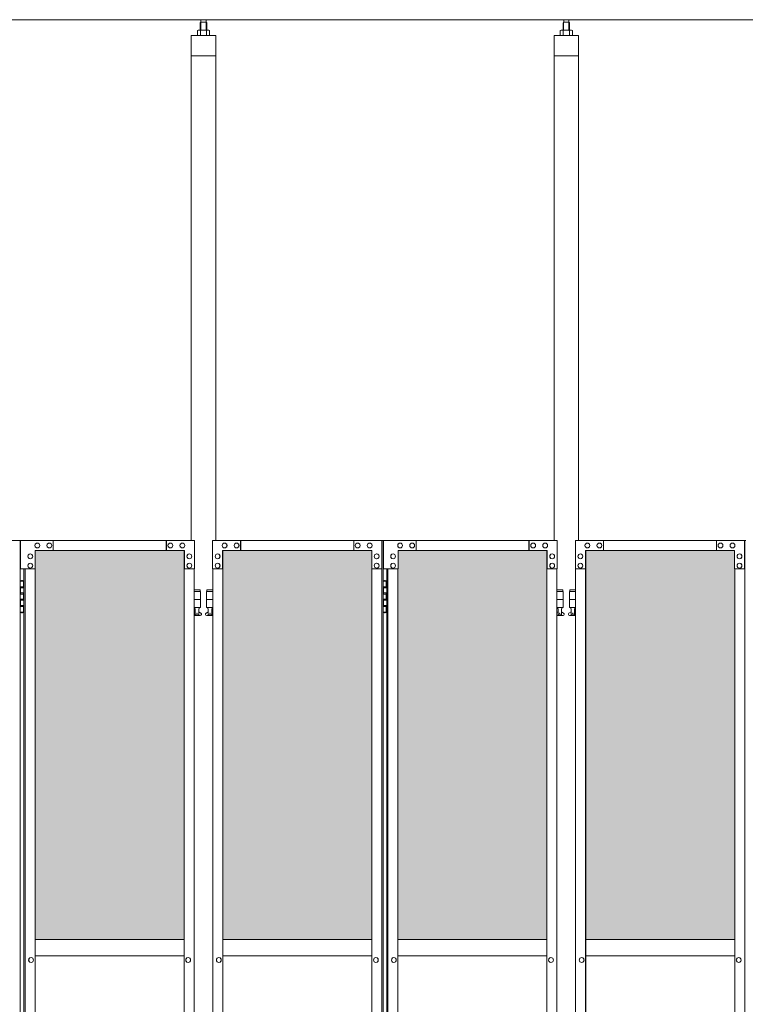
# Model space of a CAD drawing. Units: millimetres. Extents: x 2246 to 33146, y 470 to 10471.
# Drawn here: x 6155 to 7937, y 4186 to 6603 of the extents above; entities that cross this region are included whole.
import ezdxf

# ---------------------------------------------------------------- set-up
doc = ezdxf.new("R2010")
doc.units = ezdxf.units.MM
for name, color, linetype, lineweight in [('ハッチング', 171, 'Continuous', 9), ('実線', 3, 'Continuous', 18), ('細線', 4, 'Continuous', 9)]:
    doc.layers.add(name, color=color, linetype=linetype, lineweight=lineweight)

msp = doc.modelspace()

# ---------------------------------------------------------------- hatches: boundary and pattern name
at = {"layer": 'ハッチング'}
h = msp.add_hatch(dxfattribs=at)
h.set_pattern_fill('AR-B816', color=256, scale=0.2)
h.paths.add_polyline_path([(4006.1, 5274.6), (4006.1, 4344.6), (4321.6, 4344.6), (4321.6, 5274.6)])
h.paths.add_polyline_path([(4775.9, 4344.6), (4775.9, 5299.6), (4731.9, 5299.6), (4453.7, 5299.6), (4409.3, 5299.6), (4408.9, 5254.6), (4408.9, 4344.6)])
h.paths.add_polyline_path([(4871.8, 5299.6), (4871.8, 4344.6), (5237.6, 4344.6), (5237.1, 5254.6), (5237.1, 5299.6), (5192.9, 5299.6), (4915.2, 5299.6)])
h.paths.add_polyline_path([(5346.1, 5299.6), (5301.9, 5299.6), (5301.4, 5254.6), (5301.4, 4344.6), (5667.2, 4344.6), (5667.2, 5299.6), (5623.3, 5299.6)])
h.paths.add_polyline_path([(5762.8, 5299.6), (5762.8, 4344.6), (6128.6, 4344.6), (6128.1, 5254.6), (6128.1, 5299.6), (6083.9, 5299.6), (5806.2, 5299.6)])
h.paths.add_polyline_path([(6237.1, 5299.6), (6192.9, 5299.6), (6192.4, 5254.6), (6192.4, 4344.6), (6558.2, 4344.6), (6558.2, 5299.6), (6514.3, 5299.6)])
h.paths.add_polyline_path([(6653.8, 5299.6), (6653.8, 4344.6), (7019.6, 4344.6), (7019.1, 5254.6), (7019.1, 5299.6), (6974.9, 5299.6), (6697.2, 5299.6)])
h.paths.add_polyline_path([(7128.1, 5299.6), (7083.9, 5299.6), (7083.4, 5254.6), (7083.4, 4344.6), (7449.2, 4344.6), (7449.2, 5299.6), (7405.3, 5299.6)])
h.paths.add_polyline_path([(7544.8, 5299.6), (7544.8, 4344.6), (7910.6, 4344.6), (7910.1, 5254.6), (7910.1, 5299.6), (7865.9, 5299.6), (7588.2, 5299.6)])
h.paths.add_polyline_path([(8019.1, 5299.6), (7974.9, 5299.6), (7974.4, 5254.6), (7974.4, 4344.6), (8340.2, 4344.6), (8340.2, 5299.6), (8296.3, 5299.6)])
h.paths.add_polyline_path([(8435.8, 5299.6), (8435.8, 4344.6), (8801.6, 4344.6), (8801.1, 5254.6), (8801.1, 5299.6), (8756.9, 5299.6), (8479.2, 5299.6)])
h.paths.add_polyline_path([(8910.1, 5299.6), (8865.9, 5299.6), (8865.4, 5254.6), (8865.4, 4344.6), (9231.2, 4344.6), (9231.2, 5299.6), (9187.3, 5299.6)])
h.paths.add_polyline_path([(9326.8, 5299.6), (9326.8, 4344.6), (9692.6, 4344.6), (9692.1, 5254.6), (9692.1, 5299.6), (9647.9, 5299.6), (9370.2, 5299.6)])
h.paths.add_polyline_path([(9801.1, 5299.6), (9756.9, 5299.6), (9756.4, 5254.6), (9756.4, 4344.6), (10122.2, 4344.6), (10122.2, 5299.6), (10078.3, 5299.6)])
h.paths.add_polyline_path([(10277.8, 5299.6), (10277.8, 4344.6), (10643.6, 4344.6), (10643.1, 5254.6), (10643.1, 5299.6), (10598.9, 5299.6), (10321.2, 5299.6)])
h.paths.add_polyline_path([(10752.1, 5299.6), (10707.9, 5299.6), (10707.4, 5254.6), (10707.4, 4344.6), (11073.2, 4344.6), (11073.2, 5299.6), (11029.3, 5299.6)])
h.paths.add_polyline_path([(11168.8, 5299.6), (11168.8, 4344.6), (11534.6, 4344.6), (11534.1, 5254.6), (11534.1, 5299.6), (11489.9, 5299.6), (11212.2, 5299.6)])
h.paths.add_polyline_path([(11643.1, 5299.6), (11598.9, 5299.6), (11598.4, 5254.6), (11598.4, 4344.6), (11964.2, 4344.6), (11964.2, 5299.6), (11920.3, 5299.6)])
h.paths.add_polyline_path([(12059.8, 5299.6), (12059.8, 4344.6), (12425.6, 4344.6), (12425.1, 5254.6), (12425.1, 5299.6), (12380.9, 5299.6), (12103.2, 5299.6)])
h.paths.add_polyline_path([(12534.1, 5299.6), (12489.9, 5299.6), (12489.4, 5254.6), (12489.4, 4344.6), (12855.2, 4344.6), (12855.2, 5299.6), (12811.3, 5299.6)])
h.paths.add_polyline_path([(12950.8, 5299.6), (12950.8, 4344.6), (13316.6, 4344.6), (13316.1, 5254.6), (13316.1, 5299.6), (13271.9, 5299.6), (12994.2, 5299.6)])
h.paths.add_polyline_path([(13425.1, 5299.6), (13380.9, 5299.6), (13380.4, 5254.6), (13380.4, 4344.6), (13746.2, 4344.6), (13746.2, 5299.6), (13702.3, 5299.6)])
h.paths.add_polyline_path([(13841.8, 5299.6), (13841.8, 4344.6), (14207.6, 4344.6), (14207.1, 5254.6), (14207.1, 5299.6), (14162.9, 5299.6), (13885.2, 5299.6)])
h.paths.add_polyline_path([(14316.1, 5299.6), (14271.9, 5299.6), (14271.4, 5254.6), (14271.4, 4344.6), (14637.2, 4344.6), (14637.2, 5299.6), (14593.3, 5299.6)])
h.paths.add_polyline_path([(14732.8, 5299.6), (14732.8, 4344.6), (15098.6, 4344.6), (15098.1, 5254.6), (15098.1, 5299.6), (15053.9, 5299.6), (14776.2, 5299.6)])
h.paths.add_polyline_path([(15207.1, 5299.6), (15162.9, 5299.6), (15162.4, 5254.6), (15162.4, 4344.6), (15528.2, 4344.6), (15528.2, 5299.6), (15484.3, 5299.6)])
h.paths.add_polyline_path([(15623.8, 5299.6), (15623.8, 4344.6), (15989.6, 4344.6), (15989.1, 5254.6), (15989.1, 5299.6), (15944.9, 5299.6), (15667.2, 5299.6)])
h.paths.add_polyline_path([(16098.1, 5299.6), (16053.9, 5299.6), (16053.4, 5254.6), (16053.4, 4344.6), (16419.2, 4344.6), (16419.2, 5299.6), (16375.3, 5299.6)])

# ---------------------------------------------------------------- linework, layer by layer
at = {"layer": '実線'}
for p, q in [((16257, 6603), (4143, 6603)), ((6599.8, 6596.6), (6599.8, 6603)), ((6612.3, 6596.6), (6612.3, 6603)), ((7490.8, 6596.6), (7490.8, 6603)), ((7503.3, 6596.6), (7503.3, 6603)), ((6593, 6577.6), (6591, 6576.4)), ((6591, 6576.4), (6591, 6564.6)), ((6619, 6577.6), (6593, 6577.6)), ((6595.4, 6577.6), (6594.7, 6577.6)), ((6596, 6577.5), (6595.4, 6577.6)), ((6596.6, 6577.4), (6596, 6577.5)), ((6597.2, 6577.3), (6596.6, 6577.4)), ((6597.6, 6577.2), (6597.2, 6577.3)), ((6598, 6577), (6597.6, 6577.2)), ((6598.3, 6576.8), (6598, 6577)), ((6599.5, 6596.6), (6598.1, 6595.1)), ((6598.1, 6595.1), (6598.1, 6577.6)), ((6598.4, 6576.6), (6598.3, 6576.8)), ((6598.5, 6576.4), (6598.4, 6576.6)), ((6598.6, 6576.6), (6598.5, 6576.4)), ((6598.5, 6576.4), (6598.5, 6576.4)), ((6598.5, 6576.4), (6598.5, 6576.4)), ((6598.5, 6576.4), (6598.5, 6564.6)), ((6598.9, 6576.8), (6598.6, 6576.6)), ((6599.5, 6577), (6598.9, 6576.8)), ((6612.5, 6596.6), (6599.5, 6596.6)), ((6600.3, 6577.2), (6599.5, 6577)), ((6601.2, 6577.3), (6600.3, 6577.2)), ((6602.2, 6577.4), (6601.2, 6577.3)), ((6603.4, 6577.5), (6602.2, 6577.4)), ((6604.7, 6577.6), (6603.4, 6577.5)), ((6606, 6577.6), (6604.7, 6577.6)), ((6607.3, 6577.6), (6606, 6577.6)), ((6608.6, 6577.5), (6607.3, 6577.6)), ((6609.8, 6577.4), (6608.6, 6577.5)), ((6610.8, 6577.3), (6609.8, 6577.4)), ((6611.7, 6577.2), (6610.8, 6577.3)), ((6612.5, 6577), (6611.7, 6577.2)), ((6612.5, 6596.6), (6613.9, 6595.1)), ((6613.1, 6576.8), (6612.5, 6577)), ((6613.4, 6576.6), (6613.1, 6576.8)), ((6613.5, 6576.4), (6613.4, 6576.6)), ((6613.6, 6576.6), (6613.5, 6576.4)), ((6613.5, 6576.4), (6613.5, 6576.4)), ((6613.5, 6576.4), (6613.5, 6564.6)), ((6613.7, 6576.8), (6613.6, 6576.6)), ((6614, 6577), (6613.7, 6576.8)), ((6613.9, 6595.1), (6613.9, 6577.6)), ((6614.4, 6577.2), (6614, 6577)), ((6614.8, 6577.3), (6614.4, 6577.2)), ((6615.4, 6577.4), (6614.8, 6577.3)), ((6616, 6577.5), (6615.4, 6577.4)), ((6616.6, 6577.6), (6616, 6577.5)), ((6617.3, 6577.6), (6616.6, 6577.6)), ((6617.3, 6577.6), (6617.3, 6577.6)), ((6619, 6577.6), (6621, 6576.4)), ((6621, 6576.4), (6621, 6564.6)), ((7484, 6577.6), (7482, 6576.4)), ((7482, 6576.4), (7482, 6564.6)), ((7510, 6577.6), (7484, 6577.6)), ((7486.4, 6577.6), (7485.7, 6577.6)), ((7487, 6577.5), (7486.4, 6577.6)), ((7487.6, 6577.4), (7487, 6577.5)), ((7488.2, 6577.3), (7487.6, 6577.4)), ((7488.6, 6577.2), (7488.2, 6577.3)), ((7489, 6577), (7488.6, 6577.2)), ((7489.3, 6576.8), (7489, 6577)), ((7490.5, 6596.6), (7489.1, 6595.1)), ((7489.1, 6595.1), (7489.1, 6577.6)), ((7489.4, 6576.6), (7489.3, 6576.8)), ((7489.5, 6576.4), (7489.4, 6576.6)), ((7489.6, 6576.6), (7489.5, 6576.4)), ((7489.5, 6576.4), (7489.5, 6576.4)), ((7489.5, 6576.4), (7489.5, 6576.4)), ((7489.5, 6576.4), (7489.5, 6564.6)), ((7489.9, 6576.8), (7489.6, 6576.6)), ((7490.5, 6577), (7489.9, 6576.8)), ((7503.5, 6596.6), (7490.5, 6596.6)), ((7491.3, 6577.2), (7490.5, 6577)), ((7492.2, 6577.3), (7491.3, 6577.2)), ((7493.2, 6577.4), (7492.2, 6577.3)), ((7494.4, 6577.5), (7493.2, 6577.4)), ((7495.7, 6577.6), (7494.4, 6577.5)), ((7497, 6577.6), (7495.7, 6577.6)), ((7498.3, 6577.6), (7497, 6577.6)), ((7499.6, 6577.5), (7498.3, 6577.6)), ((7500.8, 6577.4), (7499.6, 6577.5)), ((7501.8, 6577.3), (7500.8, 6577.4)), ((7502.7, 6577.2), (7501.8, 6577.3)), ((7503.5, 6577), (7502.7, 6577.2)), ((7503.5, 6596.6), (7504.9, 6595.1)), ((7504.1, 6576.8), (7503.5, 6577)), ((7504.4, 6576.6), (7504.1, 6576.8)), ((7504.5, 6576.4), (7504.4, 6576.6)), ((7504.6, 6576.6), (7504.5, 6576.4)), ((7504.5, 6576.4), (7504.5, 6576.4)), ((7504.5, 6576.4), (7504.5, 6564.6)), ((7504.7, 6576.8), (7504.6, 6576.6)), ((7505, 6577), (7504.7, 6576.8)), ((7504.9, 6595.1), (7504.9, 6577.6)), ((7505.4, 6577.2), (7505, 6577)), ((7505.8, 6577.3), (7505.4, 6577.2)), ((7506.4, 6577.4), (7505.8, 6577.3)), ((7507, 6577.5), (7506.4, 6577.4)), ((7507.6, 6577.6), (7507, 6577.5)), ((7508.3, 6577.6), (7507.6, 6577.6)), ((7508.3, 6577.6), (7508.3, 6577.6)), ((7510, 6577.6), (7512, 6576.4)), ((7512, 6576.4), (7512, 6564.6)), ((6576, 6564.6), (6576, 5324.6)), ((6636, 6564.6), (6576, 6564.6)), ((6636, 5324.6), (6636, 6564.6)), ((7467, 6564.6), (7467, 5324.6)), ((7527, 6564.6), (7467, 6564.6)), ((7527, 5324.6), (7527, 6564.6)), ((6636, 6514.6), (6576, 6514.6)), ((7527, 6514.6), (7467, 6514.6)), ((6156.1, 5224.6), (6164, 5224.6)), ((6159.5, 5226.1), (6157, 5225.6)), ((6157, 5224.6), (6157, 5225.6)), ((6160.5, 5226.1), (6159.5, 5226.1)), ((6160.5, 5226.1), (6161.5, 5226.1)), ((6161.5, 5226.1), (6164, 5225.6)), ((6164, 5224.6), (6164, 5225.6)), ((6164, 5208.6), (6164, 5224.6)), ((6164.5, 5224.6), (6164.9, 5224.6)), ((6164.5, 5208.6), (6164.5, 5224.6)), ((7047.1, 5224.6), (7055, 5224.6)), ((7050.5, 5226.1), (7048, 5225.6)), ((7048, 5224.6), (7048, 5225.6)), ((7051.5, 5226.1), (7050.5, 5226.1)), ((7051.5, 5226.1), (7052.5, 5226.1)), ((7052.5, 5226.1), (7055, 5225.6)), ((7055, 5224.6), (7055, 5225.6)), ((7055, 5208.6), (7055, 5224.6)), ((7055.5, 5224.6), (7055.9, 5224.6)), ((7055.5, 5208.6), (7055.5, 5224.6)), ((6156.5, 5211.1), (6164, 5211.1)), ((6156.5, 5211.1), (6156.5, 5193.1)), ((6157, 5211.1), (6157, 5193.1)), ((6157, 5208.6), (6164.5, 5208.6)), ((6597.5, 5203.6), (6583.1, 5203.6)), ((6583.1, 5199.6), (6598.5, 5199.6)), ((6597.5, 5203.6), (6597.5, 5199.6)), ((6598.5, 5199.6), (6598.5, 5159.6)), ((6628.9, 5199.6), (6613.5, 5199.6)), ((6613.5, 5199.6), (6613.5, 5159.6)), ((6614.5, 5203.6), (6614.5, 5199.6)), ((6614.5, 5203.6), (6628.9, 5203.6)), ((7047.5, 5211.1), (7055, 5211.1)), ((7047.5, 5211.1), (7047.5, 5193.1)), ((7048, 5211.1), (7048, 5193.1)), ((7048, 5208.6), (7055.5, 5208.6)), ((7488.5, 5203.6), (7474.1, 5203.6)), ((7474.1, 5199.6), (7489.5, 5199.6)), ((7488.5, 5203.6), (7488.5, 5199.6)), ((7489.5, 5199.6), (7489.5, 5159.6)), ((7519.9, 5199.6), (7504.5, 5199.6)), ((7504.5, 5199.6), (7504.5, 5159.6)), ((7505.5, 5203.6), (7505.5, 5199.6)), ((7505.5, 5203.6), (7519.9, 5203.6)), ((6156.5, 5193.1), (6164, 5193.1)), ((6156.5, 5180.1), (6157, 5180.1)), ((6156.5, 5180.1), (6156.5, 5162.1)), ((6157, 5195.6), (6164.5, 5195.6)), ((6157, 5180.1), (6164, 5180.1)), ((6157, 5180.1), (6157, 5162.1)), ((6157, 5177.6), (6164.5, 5177.6)), ((6164, 5177.6), (6164, 5195.6)), ((6164.5, 5177.6), (6164.5, 5195.6)), ((6583.1, 5179.6), (6598.5, 5179.6)), ((6628.9, 5179.6), (6613.5, 5179.6)), ((7047.5, 5193.1), (7055, 5193.1)), ((7047.5, 5180.1), (7048, 5180.1)), ((7047.5, 5180.1), (7047.5, 5162.1)), ((7048, 5195.6), (7055.5, 5195.6)), ((7048, 5180.1), (7055, 5180.1)), ((7048, 5180.1), (7048, 5162.1)), ((7048, 5177.6), (7055.5, 5177.6)), ((7055, 5177.6), (7055, 5195.6)), ((7055.5, 5177.6), (7055.5, 5195.6)), ((7474.1, 5179.6), (7489.5, 5179.6)), ((7519.9, 5179.6), (7504.5, 5179.6)), ((6164, 5148.6), (6156.1, 5148.6)), ((6156.5, 5162.1), (6164, 5162.1)), ((6157, 5164.6), (6164.5, 5164.6)), ((6157, 5148.6), (6157, 5147.6)), ((6164, 5148.6), (6164, 5164.6)), ((6164, 5148.6), (6164, 5147.6)), ((6164.5, 5148.6), (6164.5, 5164.6)), ((6164.9, 5148.6), (6164.5, 5148.6)), ((6583.1, 5159.6), (6598.5, 5159.6)), ((6583.1, 5147.6), (6585.8, 5149)), ((6585, 5159.6), (6585, 5156.6)), ((6585, 5156.6), (6585.8, 5156.6)), ((6585.8, 5141.6), (6585.8, 5156.6)), ((6594.2, 5141.6), (6594.2, 5156.6)), ((6595, 5156.6), (6594.2, 5156.6)), ((6599.4, 5146.2), (6594.2, 5149)), ((6595, 5159.6), (6595, 5156.6)), ((6612.6, 5146.2), (6617.8, 5149)), ((6628.9, 5159.6), (6613.5, 5159.6)), ((6617, 5159.6), (6617, 5156.6)), ((6617, 5156.6), (6617.8, 5156.6)), ((6617.8, 5141.6), (6617.8, 5156.6)), ((6626.2, 5141.6), (6626.2, 5156.6)), ((6627, 5156.6), (6626.2, 5156.6)), ((6628.9, 5147.6), (6626.2, 5149)), ((6627, 5159.6), (6627, 5156.6)), ((7055, 5148.6), (7047.1, 5148.6)), ((7047.5, 5162.1), (7055, 5162.1)), ((7048, 5164.6), (7055.5, 5164.6)), ((7048, 5148.6), (7048, 5147.6)), ((7055, 5148.6), (7055, 5164.6)), ((7055, 5148.6), (7055, 5147.6)), ((7055.5, 5148.6), (7055.5, 5164.6)), ((7055.9, 5148.6), (7055.5, 5148.6)), ((7474.1, 5159.6), (7489.5, 5159.6)), ((7474.1, 5147.6), (7476.8, 5149)), ((7476, 5159.6), (7476, 5156.6)), ((7476, 5156.6), (7476.8, 5156.6)), ((7476.8, 5141.6), (7476.8, 5156.6)), ((7485.2, 5141.6), (7485.2, 5156.6)), ((7486, 5156.6), (7485.2, 5156.6)), ((7490.4, 5146.2), (7485.2, 5149)), ((7486, 5159.6), (7486, 5156.6)), ((7503.6, 5146.2), (7508.8, 5149)), ((7519.9, 5159.6), (7504.5, 5159.6)), ((7508, 5159.6), (7508, 5156.6)), ((7508, 5156.6), (7508.8, 5156.6)), ((7508.8, 5141.6), (7508.8, 5156.6)), ((7517.2, 5141.6), (7517.2, 5156.6)), ((7518, 5156.6), (7517.2, 5156.6)), ((7519.9, 5147.6), (7517.2, 5149)), ((7518, 5159.6), (7518, 5156.6)), ((6159.5, 5147.1), (6157, 5147.6)), ((6160.5, 5147.1), (6159.5, 5147.1)), ((6160.5, 5147.1), (6161.5, 5147.1)), ((6161.5, 5147.1), (6164, 5147.6)), ((6598, 5140.6), (6583.1, 5140.6)), ((6594.2, 5141.6), (6585.8, 5141.6)), ((6614, 5140.6), (6628.9, 5140.6)), ((6617.8, 5141.6), (6626.2, 5141.6)), ((7050.5, 5147.1), (7048, 5147.6)), ((7051.5, 5147.1), (7050.5, 5147.1)), ((7051.5, 5147.1), (7052.5, 5147.1)), ((7052.5, 5147.1), (7055, 5147.6)), ((7489, 5140.6), (7474.1, 5140.6)), ((7485.2, 5141.6), (7476.8, 5141.6)), ((7505, 5140.6), (7519.9, 5140.6)), ((7508.8, 5141.6), (7517.2, 5141.6)), ((6192.4, 4344.6), (6558.2, 4344.6)), ((6653.8, 4344.6), (7019.6, 4344.6)), ((7083.4, 4344.6), (7449.2, 4344.6)), ((7544.8, 4344.6), (7910.6, 4344.6)), ((6558.2, 4304.6), (6192.4, 4304.6)), ((7019.6, 4304.6), (6653.8, 4304.6)), ((7449.2, 4304.6), (7083.4, 4304.6)), ((7910.6, 4304.6), (7544.8, 4304.6))]:
    msp.add_line(p, q, dxfattribs=at)
at = {"layer": '実線', "linetype": 'Continuous'}
for p, q in [((5737.4, 5324.6), (6156.1, 5324.6)), ((6156.1, 5324.6), (6156.1, 2324.6)), ((6583.6, 5324.6), (6156.9, 5324.6)), ((6156.9, 5254.6), (6156.9, 5324.6)), ((6197.8, 5318.1), (6197.9, 5318.1)), ((6227.3, 5318.1), (6227.4, 5318.1)), ((6237.1, 5324.6), (6237.1, 5299.6)), ((6514.3, 5324.6), (6514.3, 5299.6)), ((6514.8, 5299.6), (6514.8, 5324.6)), ((6524.6, 5318.1), (6524.7, 5318.1)), ((6554.1, 5318.1), (6554.2, 5318.1)), ((6583.6, 5324.6), (6583.6, 5254.6)), ((6628.4, 5324.6), (7047.1, 5324.6)), ((6628.4, 5324.6), (6628.4, 5254.6)), ((6657.9, 5318.1), (6657.8, 5318.1)), ((6687.4, 5318.1), (6687.3, 5318.1)), ((6697.2, 5299.6), (6697.2, 5324.6)), ((6697.7, 5324.6), (6697.7, 5299.6)), ((6974.9, 5324.6), (6974.9, 5299.6)), ((6984.7, 5318.1), (6984.6, 5318.1)), ((7014.2, 5318.1), (7014.1, 5318.1)), ((7043.7, 5254.6), (7043.7, 5324.6)), ((7044.2, 2324.6), (7044.2, 5324.6)), ((7047.1, 5324.6), (7047.1, 2324.6)), ((7474.6, 5324.6), (7047.9, 5324.6)), ((7047.9, 5254.6), (7047.9, 5324.6)), ((7088.8, 5318.1), (7088.9, 5318.1)), ((7118.3, 5318.1), (7118.4, 5318.1)), ((7128.1, 5324.6), (7128.1, 5299.6)), ((7405.3, 5324.6), (7405.3, 5299.6)), ((7405.8, 5299.6), (7405.8, 5324.6)), ((7415.6, 5318.1), (7415.7, 5318.1)), ((7445.1, 5318.1), (7445.2, 5318.1)), ((7474.6, 5324.6), (7474.6, 5254.6)), ((7519.4, 5324.6), (7938.1, 5324.6)), ((7519.4, 5324.6), (7519.4, 5254.6)), ((7548.9, 5318.1), (7548.8, 5318.1)), ((7578.4, 5318.1), (7578.3, 5318.1)), ((7588.2, 5299.6), (7588.2, 5324.6)), ((7588.7, 5324.6), (7588.7, 5299.6)), ((7865.9, 5324.6), (7865.9, 5299.6)), ((7875.7, 5318.1), (7875.6, 5318.1)), ((7905.2, 5318.1), (7905.1, 5318.1)), ((7934.7, 5254.6), (7934.7, 5324.6)), ((7935.2, 2324.6), (7935.2, 5324.6)), ((6559, 5299.6), (6192.9, 5299.6)), ((6192.9, 5299.6), (6192.9, 5254.6)), ((6197.8, 5306.1), (6197.9, 5306.1)), ((6227.3, 5306.1), (6227.4, 5306.1)), ((6524.6, 5306.1), (6524.7, 5306.1)), ((6554.1, 5306.1), (6554.2, 5306.1)), ((6558.2, 5299.6), (6558.2, 2349.6)), ((6558.5, 2349.6), (6558.5, 5299.6)), ((6559, 5254.6), (6559, 5299.6)), ((6653, 5299.6), (7019.1, 5299.6)), ((6653, 5254.6), (6653, 5299.6)), ((6653.5, 2349.6), (6653.5, 5299.6)), ((6653.8, 5299.6), (6653.8, 2349.6)), ((6657.9, 5306.1), (6657.8, 5306.1)), ((6687.4, 5306.1), (6687.3, 5306.1)), ((6984.7, 5306.1), (6984.6, 5306.1)), ((7014.2, 5306.1), (7014.1, 5306.1)), ((7019.1, 5299.6), (7019.1, 5254.6)), ((7450, 5299.6), (7083.9, 5299.6)), ((7083.9, 5299.6), (7083.9, 5254.6)), ((7088.8, 5306.1), (7088.9, 5306.1)), ((7118.3, 5306.1), (7118.4, 5306.1)), ((7415.6, 5306.1), (7415.7, 5306.1)), ((7445.1, 5306.1), (7445.2, 5306.1)), ((7449.2, 5299.6), (7449.2, 2349.6)), ((7449.5, 2349.6), (7449.5, 5299.6)), ((7450, 5254.6), (7450, 5299.6)), ((7544, 5299.6), (7910.1, 5299.6)), ((7544, 5254.6), (7544, 5299.6)), ((7544.5, 2349.6), (7544.5, 5299.6)), ((7544.8, 5299.6), (7544.8, 2349.6)), ((7548.9, 5306.1), (7548.8, 5306.1)), ((7578.4, 5306.1), (7578.3, 5306.1)), ((7875.7, 5306.1), (7875.6, 5306.1)), ((7905.2, 5306.1), (7905.1, 5306.1)), ((7910.1, 5299.6), (7910.1, 5254.6)), ((6180.6, 5291.6), (6180.7, 5291.6)), ((6180.6, 5279.6), (6180.7, 5279.6)), ((6571.3, 5291.6), (6571.4, 5291.6)), ((6571.3, 5279.6), (6571.4, 5279.6)), ((6640.7, 5291.6), (6640.6, 5291.6)), ((6640.7, 5279.6), (6640.6, 5279.6)), ((7031.4, 5291.6), (7031.3, 5291.6)), ((7031.4, 5279.6), (7031.3, 5279.6)), ((7071.6, 5291.6), (7071.7, 5291.6)), ((7071.6, 5279.6), (7071.7, 5279.6)), ((7462.3, 5291.6), (7462.4, 5291.6)), ((7462.3, 5279.6), (7462.4, 5279.6)), ((7531.7, 5291.6), (7531.6, 5291.6)), ((7531.7, 5279.6), (7531.6, 5279.6)), ((7922.4, 5291.6), (7922.3, 5291.6)), ((7922.4, 5279.6), (7922.3, 5279.6)), ((6192.9, 5254.6), (6156.9, 5254.6)), ((6164.9, 5254.6), (6164.9, 2394.6)), ((6167.8, 2394.6), (6167.8, 5254.6)), ((6180.6, 5268.6), (6180.7, 5268.6)), ((6180.6, 5256.6), (6180.7, 5256.6)), ((6192.4, 5254.6), (6192.4, 2394.6)), ((6583.6, 5254.6), (6558.5, 5254.6)), ((6571.3, 5268.6), (6571.4, 5268.6)), ((6571.3, 5256.6), (6571.4, 5256.6)), ((6583.1, 2394.6), (6583.1, 5254.6)), ((6628.4, 5254.6), (6653.5, 5254.6)), ((6628.9, 2394.6), (6628.9, 5254.6)), ((6640.7, 5268.6), (6640.6, 5268.6)), ((6640.7, 5256.6), (6640.6, 5256.6)), ((7019.1, 5254.6), (7044.2, 5254.6)), ((7019.6, 5254.6), (7019.6, 2394.6)), ((7031.4, 5268.6), (7031.3, 5268.6)), ((7031.4, 5256.6), (7031.3, 5256.6)), ((7083.9, 5254.6), (7047.9, 5254.6)), ((7055.9, 5254.6), (7055.9, 2394.6)), ((7058.8, 2394.6), (7058.8, 5254.6)), ((7071.6, 5268.6), (7071.7, 5268.6)), ((7071.6, 5256.6), (7071.7, 5256.6)), ((7083.4, 5254.6), (7083.4, 2394.6)), ((7474.6, 5254.6), (7449.5, 5254.6)), ((7462.3, 5268.6), (7462.4, 5268.6)), ((7462.3, 5256.6), (7462.4, 5256.6)), ((7474.1, 2394.6), (7474.1, 5254.6)), ((7519.4, 5254.6), (7544.5, 5254.6)), ((7519.9, 2394.6), (7519.9, 5254.6)), ((7531.7, 5268.6), (7531.6, 5268.6)), ((7531.7, 5256.6), (7531.6, 5256.6)), ((7910.1, 5254.6), (7935.2, 5254.6)), ((7910.6, 5254.6), (7910.6, 2394.6)), ((7922.4, 5268.6), (7922.3, 5268.6)), ((7922.4, 5256.6), (7922.3, 5256.6)), ((6182.5, 4300.6), (6182.6, 4300.6)), ((6182.5, 4288.6), (6182.6, 4288.6)), ((6568.3, 4300.6), (6568.4, 4300.6)), ((6568.3, 4288.6), (6568.4, 4288.6)), ((6643.7, 4300.6), (6643.6, 4300.6)), ((6643.7, 4288.6), (6643.6, 4288.6)), ((7029.5, 4300.6), (7029.4, 4300.6)), ((7029.5, 4288.6), (7029.4, 4288.6)), ((7073.5, 4300.6), (7073.6, 4300.6)), ((7073.5, 4288.6), (7073.6, 4288.6)), ((7459.3, 4300.6), (7459.4, 4300.6)), ((7459.3, 4288.6), (7459.4, 4288.6)), ((7534.7, 4300.6), (7534.6, 4300.6)), ((7534.7, 4288.6), (7534.6, 4288.6)), ((7920.5, 4300.6), (7920.4, 4300.6)), ((7920.5, 4288.6), (7920.4, 4288.6))]:
    msp.add_line(p, q, dxfattribs=at)
at = {"layer": '実線'}
for centre in [(6590, 5145.6), (6622, 5145.6), (7481, 5145.6), (7513, 5145.6)]:
    msp.add_circle(centre, 0.5, dxfattribs=at)
for centre, start, end in [((6598, 5143.6), 270, 61.9275), ((6614, 5143.6), 118.0725, 270), ((7489, 5143.6), 270, 61.9275), ((7505, 5143.6), 118.0725, 270)]:
    msp.add_arc(centre, 3, start, end, dxfattribs=at)
at = {"layer": '実線', "linetype": 'Continuous', "extrusion": (0, 0, -1)}
for centre in [(6197.8, 5312.1), (6227.3, 5312.1), (6524.6, 5312.1), (6554.1, 5312.1), (7088.8, 5312.1), (7118.3, 5312.1), (7415.6, 5312.1), (7445.1, 5312.1), (6180.6, 5285.6), (6571.3, 5285.6), (7071.6, 5285.6), (7462.3, 5285.6), (6180.6, 5262.6), (6571.3, 5262.6), (7071.6, 5262.6), (7462.3, 5262.6), (6182.5, 4294.6), (6568.3, 4294.6), (7073.5, 4294.6), (7459.3, 4294.6)]:
    msp.add_ellipse(centre, major_axis=(0, -6), ratio=0.982913, start_param=0, end_param=3.141593, dxfattribs=at)
for centre in [(6197.9, 5312.1), (6227.4, 5312.1), (6524.7, 5312.1), (6554.2, 5312.1), (7088.9, 5312.1), (7118.4, 5312.1), (7415.7, 5312.1), (7445.2, 5312.1), (6180.7, 5285.6), (6571.4, 5285.6), (7071.7, 5285.6), (7462.4, 5285.6), (6180.7, 5262.6), (6571.4, 5262.6), (7071.7, 5262.6), (7462.4, 5262.6), (6182.6, 4294.6), (6568.4, 4294.6), (7073.6, 4294.6), (7459.4, 4294.6)]:
    msp.add_ellipse(centre, major_axis=(0, -6), ratio=0.982913, dxfattribs=at)
at = {"layer": '実線', "linetype": 'Continuous'}
for centre in [(6657.8, 5312.1), (6687.3, 5312.1), (6984.6, 5312.1), (7014.1, 5312.1), (7548.8, 5312.1), (7578.3, 5312.1), (7875.6, 5312.1), (7905.1, 5312.1), (6640.6, 5285.6), (7031.3, 5285.6), (7531.6, 5285.6), (7922.3, 5285.6), (6640.6, 5262.6), (7031.3, 5262.6), (7531.6, 5262.6), (7922.3, 5262.6), (6643.6, 4294.6), (7029.4, 4294.6), (7534.6, 4294.6), (7920.4, 4294.6)]:
    msp.add_ellipse(centre, major_axis=(0, -6), ratio=0.982913, dxfattribs=at)
for centre in [(6657.9, 5312.1), (6687.4, 5312.1), (6984.7, 5312.1), (7014.2, 5312.1), (7548.9, 5312.1), (7578.4, 5312.1), (7875.7, 5312.1), (7905.2, 5312.1), (6640.7, 5285.6), (7031.4, 5285.6), (7531.7, 5285.6), (7922.4, 5285.6), (6640.7, 5262.6), (7031.4, 5262.6), (7531.7, 5262.6), (7922.4, 5262.6), (6643.7, 4294.6), (7029.5, 4294.6), (7534.7, 4294.6), (7920.5, 4294.6)]:
    msp.add_ellipse(centre, major_axis=(0, -6), ratio=0.982913, start_param=0, end_param=3.141593, dxfattribs=at)
at = {"layer": '細線'}
for p, q in [((6599.5, 6596.6), (6599.5, 6577.6)), ((6612.5, 6596.6), (6612.5, 6577.6)), ((7490.5, 6596.6), (7490.5, 6577.6)), ((7503.5, 6596.6), (7503.5, 6577.6))]:
    msp.add_line(p, q, dxfattribs=at)

doc.saveas('drawing.dxf')
